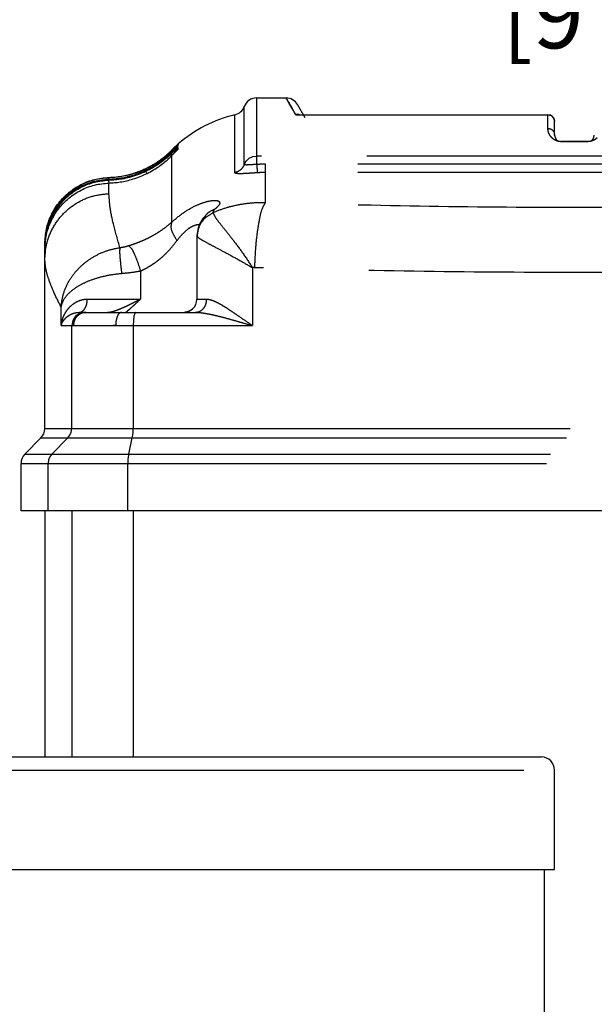
# Model space of a CAD drawing. Extents: x 0 to 25.6, y -20.9 to -0.7.
# Drawn here: x 2.6 to 4.3, y -10.7 to -7.7 of the extents above; entities that cross this region are included whole.
import ezdxf

# ---------------------------------------------------------------- set-up
doc = ezdxf.new("R2010")
doc.units = 0
doc.header["$LTSCALE"] = 0.25
doc.header["$MEASUREMENT"] = 0
doc.linetypes.add('PHANTOM', pattern=[2.5, 1.25, -0.25, 0.25, -0.25, 0.25, -0.25])
doc.layers.get('0').update_dxf_attribs({"linetype": 'CONTINUOUS'})
doc.layers.get('DEFPOINTS').update_dxf_attribs({"linetype": 'CONTINUOUS'})
doc.styles.add('ROMANS', font='romans.shx', dxfattribs={"width": 0.75, "height": 0.2})
doc.dimstyles.new('DWYER_STANDARD', dxfattribs={"dimtxt": 0.1, "dimasz": 0.18, "dimexe": 0.093, "dimexo": 0.0625, "dimgap": 0.09, "dimtad": 0, "dimtih": 1, "dimtoh": 1, "dimdec": 3, "dimrnd": 0.001, "dimzin": 4, "dimdsep": 46, "dimtxsty": 'ROMANS', "dimcen": 0, "dimclrd": 256, "dimclre": 256, "dimclrt": 256, "dimadec": 0, "dimazin": 0, "dimtfac": 1, "dimtdec": 3, "dimtofl": 0, "dimtmove": 0, "dimatfit": 3, "dimfxl": 0, "dimtolj": 1, "dimtzin": 4, "dimarcsym": 0})

# ---------------------------------------------------------------- blocks, each defined once
blk = doc.blocks.new('*D9')
at = {"linetype": 'ByBlock', "lineweight": -2}
for p, q in [((2.5037, -9.8543), (2.5037, -7.2122)), ((6.3423, -10.9294), (6.3423, -7.2122)), ((2.8637, -7.3982), (3.7642, -7.3982)), ((5.9823, -7.3982), (5.1028, -7.3982))]:
    blk.add_line(p, q, dxfattribs=at)
at = {"linetype": 'ByBlock'}
for points in [[(2.8637, -7.3382), (2.8637, -7.4582), (2.5037, -7.3982)], [(5.9823, -7.3382), (5.9823, -7.4582), (6.3423, -7.3982)]]:
    blk.add_solid(points, dxfattribs=at)
at = {"layer": 'DEFPOINTS', "color": 0, "linetype": 'ByBlock'}
for p in [(6.3423, -7.3982), (2.5037, -9.9793), (6.3423, -11.0544)]:
    blk.add_point(p, dxfattribs=at)
at = {"linetype": 'ByBlock', "insert": (4.4335, -7.3982), "char_height": 0.2, "attachment_point": 5, "style": 'ROMANS'}
blk.add_mtext('\\A1;3 27/32\\P [97.50]', dxfattribs=at)

msp = doc.modelspace()

# ---------------------------------------------------------------- linework, layer by layer
at = {"color": 7, "linetype": 'PHANTOM', "ltscale": 5}
for p, q in [((3.2713933, -8.176973), (3.2713933, -7.9792938)), ((3.2345478, -8.1771954), (3.2345478, -8.0047929)), ((3.2067642, -8.20137), (3.2067642, -8.0292348)), ((3.393276, -8.0289877), (3.3873837, -8.029112)), ((3.3873837, -8.029112), (4.1375333, -8.029112)), ((4.1375333, -8.0699579), (4.1375333, -8.0289878)), ((4.1375333, -8.029112), (4.1473758, -8.0317409)), ((4.1473758, -8.0317409), (4.154581, -8.0389234)), ((4.154581, -8.0389234), (4.1572183, -8.0487348)), ((4.1769033, -8.109377), (4.1769033, -8.1092148)), ((4.2556433, -8.109377), (4.1769033, -8.109377)), ((3.0184501, -8.1396157), (3.0185143, -8.1395546)), ((3.018501, -8.1346978), (3.0185143, -8.1346846)), ((3.0185143, -8.1346847), (3.0185143, -8.1361614)), ((3.0185143, -8.1395546), (3.0185143, -8.1439868)), ((3.0338654, -8.1246505), (3.0338652, -8.1244989)), ((3.0338659, -8.1356074), (3.0338652, -8.1328176)), ((3.0383059, -8.1187064), (3.0383033, -8.1180152)), ((3.0383033, -8.1203925), (3.0383059, -8.1187064)), ((3.0383059, -8.1278219), (3.0383033, -8.1263374)), ((3.0383033, -8.1310949), (3.0383059, -8.1294077)), ((3.0383041, -8.1160338), (3.0383059, -8.1159331)), ((3.0383059, -8.1159331), (3.0383061, -8.1159205)), ((3.0383059, -8.1294077), (3.0383059, -8.1278219)), ((3.0183974, -8.1508839), (3.0185143, -8.150777)), ((3.0185143, -8.1507771), (3.0185143, -8.3489449)), ((5.1611533, -8.1519752), (3.2713933, -8.1519752)), ((2.9395121, -8.1949689), (2.9381537, -8.1920061)), ((2.9445763, -8.2042089), (2.9416399, -8.1980365)), ((3.2973835, -8.2907546), (3.2973835, -8.1765533)), ((5.1351628, -8.1765533), (3.2973835, -8.1765533)), ((5.1351628, -8.2011058), (3.2973835, -8.2011058)), ((2.832066, -8.2169406), (2.832066, -8.2156622)), ((2.832066, -8.2246135), (2.832066, -8.2207766)), ((2.8321878, -8.2207689), (2.8320662, -8.2169448)), ((2.8323099, -8.232275), (2.8320662, -8.2246176)), ((2.832066, -8.2637559), (2.832066, -8.2322901)), ((3.0937027, -8.3901157), (3.0941388, -8.3914709)), ((2.6419009, -8.413708), (2.6414733, -8.413708)), ((2.6423287, -8.4214635), (2.6414733, -8.4214635)), ((2.9256161, -8.4939765), (2.9256161, -8.5777178)), ((3.2586312, -8.4841168), (3.2586312, -8.6564578)), ((2.7676557, -8.5777178), (2.9256161, -8.5777178)), ((3.0937026, -8.5777178), (3.1228908, -8.5777178)), ((2.6898616, -8.6564578), (2.6898616, -8.6013741)), ((2.7606279, -8.6170878), (2.7456385, -8.6200845)), ((2.6898616, -8.6564578), (2.72639, -8.6564578)), ((2.7214578, -8.9629842), (2.7214578, -8.6564578)), ((2.8521332, -8.6564579), (3.2586312, -8.6564578)), ((2.9039866, -8.6564578), (2.9039866, -8.9629842)), ((2.6414733, -8.9629842), (5.7910733, -8.9629842)), ((2.6299421, -8.990823), (5.8026045, -8.990823)), ((2.6624244, -9.0386266), (2.7099852, -8.990823)), ((2.8908015, -9.0386266), (2.9014242, -8.990823)), ((2.5821385, -9.0386266), (5.8504081, -9.0386266)), ((2.5706073, -9.0664654), (5.8619393, -9.0664654)), ((2.6509517, -9.2076378), (2.6509517, -9.0664654)), ((2.8882391, -9.2076378), (2.8882391, -9.0664654)), ((2.7214529, -9.2076378), (2.7214529, -9.9399198)), ((2.9039815, -9.2076378), (2.9039815, -9.9399198)), ((2.5036783, -9.9792898), (4.1572183, -9.9792898))]:
    msp.add_line(p, q, dxfattribs=at)
at = {"color": 7}
for p, q in [((3.2713933, -7.9792938), (3.3586931, -7.9792938)), ((3.4152958, -8.0379643), (3.3927938, -7.9989897)), ((3.3934253, -8.0289877), (3.393276, -8.0289877)), ((3.3933221, -8.0289877), (4.1375333, -8.0289877)), ((4.1572183, -8.0895298), (4.1572183, -8.0486666)), ((4.2556433, -8.1092148), (4.1769033, -8.1092148)), ((4.2556433, -8.109377), (4.2556433, -8.1092148)), ((3.1222903, -8.3254334), (3.1222033, -8.3255204)), ((3.0937026, -8.3899136), (3.0937026, -8.5777178)), ((3.0937026, -8.3901068), (3.0937027, -8.3901157)), ((2.6414733, -8.4129327), (2.6414733, -8.4124158)), ((2.6414733, -8.9629842), (2.6414733, -8.413708)), ((2.6414733, -8.4598978), (2.6414733, -8.4598917)), ((3.0805924, -8.6070508), (3.0805823, -8.6070598)), ((2.7439655, -8.6170878), (3.0893585, -8.6170878)), ((2.5821385, -9.0386266), (2.6299421, -8.990823)), ((2.5706073, -9.2076378), (2.5706073, -9.0664654)), ((5.8619393, -9.2076378), (2.5706073, -9.2076378)), ((2.6414733, -9.2076378), (2.6414733, -9.9399198)), ((2.5430483, -9.9399198), (4.1178483, -9.9399198)), ((4.1572183, -10.2745648), (4.1572183, -9.9792898)), ((2.5036783, -10.2745648), (4.1572183, -10.2745648)), ((4.1276908, -10.8651148), (4.1276908, -10.2745648))]:
    msp.add_line(p, q, dxfattribs=at)
at = {"color": 7, "linetype": 'PHANTOM', "ltscale": 5}
for points in [[(3.2345478, -8.1771954), (3.2403953, -8.1669083), (3.2491006, -8.1588191), (3.2597995, -8.1537019), (3.2713933, -8.1519752)], [(2.7456385, -8.6200845), (2.7329308, -8.6286187), (2.7244396, -8.6413913), (2.7214578, -8.6564578)], [(2.9127352, -8.6170878), (2.9093872, -8.6200847), (2.906549, -8.628619), (2.9046525, -8.6413916), (2.9039866, -8.6564578)], [(2.7099852, -8.990823), (2.71621, -8.9826693), (2.7201231, -8.973174), (2.7214578, -8.9629842)], [(2.9014242, -8.990823), (2.9028145, -8.9826692), (2.9036885, -8.973174), (2.9039866, -8.9629842)], [(2.6624244, -9.0386266), (2.6561995, -9.0467804), (2.6522864, -9.0562757), (2.6509517, -9.0664654)], [(2.8908015, -9.0386266), (2.8894112, -9.0467804), (2.8885372, -9.0562757), (2.8882391, -9.0664654)]]:
    msp.add_lwpolyline(points, dxfattribs=at)
at = {"color": 7}
for centre, radius, start, end in [((3.2713933, -8.0186638), 0.03937, 90, 159.3705453), ((3.3586931, -8.0186656), 0.03937, 30, 89.9999862), ((3.1977022, -7.9909219), 0.03937, 283.307285, 339.3705401), ((3.2973835, -8.4123638), 0.3937, 103.3072863, 131.151958), ((4.1375333, -8.0486727), 0.019685, 0, 90), ((4.1769033, -8.0895298), 0.019685, 180, 270), ((4.2556433, -8.0895298), 0.019685, 270, 0), ((3.0543326, -8.5777178), 0.03937, 311.8662576, 0), ((2.6021033, -8.9629842), 0.03937, 315, 0), ((2.6099773, -9.0664654), 0.03937, 135, 180), ((4.1178483, -9.9792898), 0.03937, 0, 90)]:
    msp.add_arc(centre, radius, start, end, dxfattribs=at)
at = {"color": 7, "linetype": 'PHANTOM', "ltscale": 5}
for points in [[(3.3873829, -8.029112), (3.3658752, -7.9917663), (3.3586931, -7.9792938), (3.3658753, -7.9917665), (3.3873829, -8.029112)], [(3.3757033, -8.0088323), (3.3873829, -8.029112)], [(3.3929947, -8.028644), (3.3873829, -8.029112)], [(3.3968027, -8.0288961), (3.3929947, -8.028644)], [(3.398254, -8.0291202), (3.3968027, -8.0288961)], [(4.1375333, -8.0699579), (4.1473758, -8.07258), (4.154581, -8.0797439), (4.1572183, -8.0895298)], [(4.1486356, -8.0973953), (4.1471406, -8.0957617), (4.1457121, -8.0940109), (4.1443627, -8.0921464), (4.143082, -8.0901354), (4.1418717, -8.0879464), (4.1407442, -8.0855502), (4.1397226, -8.0829199), (4.1388405, -8.0800314), (4.1381425, -8.0768655), (4.1376903, -8.073475), (4.1375333, -8.0699579)], [(4.1769033, -8.109377), (4.1714155, -8.1089866), (4.1679008, -8.1083388), (4.1649963, -8.107526), (4.1623847, -8.1066015), (4.16013, -8.1056192), (4.1580613, -8.10457), (4.1560751, -8.1034087), (4.1541079, -8.1020974), (4.1521789, -8.1006343), (4.1503465, -8.0990585), (4.1486727, -8.0974335), (4.1486356, -8.0973953)], [(4.2613393, -8.1090553), (4.2556433, -8.109377)], [(4.2831521, -8.098158), (4.2813783, -8.0997895), (4.2795686, -8.1012633), (4.2777199, -8.1025963), (4.2758252, -8.1038043), (4.2738638, -8.1049001), (4.2718363, -8.1058922), (4.2696546, -8.1067868), (4.2673995, -8.1076022), (4.2644363, -8.1083278), (4.2613393, -8.1090553)], [(3.0180588, -8.1375351), (3.0185122, -8.1361593)], [(3.0184713, -8.1395872), (3.0180588, -8.1375351)], [(3.0185143, -8.1346847), (3.0220653, -8.1311573)], [(3.0224697, -8.1322758), (3.0185143, -8.1361614)], [(3.0185143, -8.1507771), (3.0226483, -8.1465937), (3.0267948, -8.1424889), (3.030827, -8.138567), (3.0345492, -8.134975), (3.0362121, -8.1331533)], [(3.0185143, -8.1395546), (3.022655, -8.135408)], [(3.0224869, -8.1401212), (3.0185143, -8.1439868)], [(3.0383033, -8.1180152), (3.0372924, -8.1187961), (3.0343834, -8.1212852), (3.0305259, -8.1247233), (3.0264983, -8.1284385), (3.0224697, -8.1322758)], [(3.034399, -8.12934), (3.0305524, -8.1326758), (3.0265252, -8.136324), (3.0224869, -8.1401212)], [(3.022655, -8.135408), (3.0268077, -8.1313534), (3.0273863, -8.1307876)], [(3.0338619, -8.1328157), (3.0332184, -8.1334632), (3.031251, -8.135813), (3.0285995, -8.1391059), (3.0257551, -8.1427052), (3.0228286, -8.1464508)], [(3.0245077, -8.1287786), (3.024939, -8.1283635)], [(3.024939, -8.1283635), (3.0256389, -8.1276939), (3.0291473, -8.1243745)], [(3.0273863, -8.1307876), (3.0308452, -8.1274987), (3.0345726, -8.1239976)], [(3.0291473, -8.1243745), (3.0324871, -8.1212836)], [(3.0324871, -8.1212836), (3.0355536, -8.1185046)], [(3.0338616, -8.1244969), (3.0331944, -8.1252695), (3.0331604, -8.1253189)], [(3.0338652, -8.1244989), (3.0349725, -8.122098), (3.0364658, -8.1199165)], [(3.0338652, -8.1328176), (3.0349726, -8.1304179), (3.0364658, -8.1282376)], [(3.0383033, -8.1263374), (3.0373029, -8.1269788), (3.034399, -8.12934)], [(3.0345726, -8.1239976), (3.0373361, -8.1213958)], [(3.0355536, -8.1185046), (3.0368518, -8.1171697)], [(3.0362121, -8.1331533), (3.0373269, -8.1322378)], [(3.0364658, -8.1199165), (3.0383033, -8.1180152)], [(3.0364658, -8.1282376), (3.0383033, -8.1263374)], [(3.0364659, -8.1329944), (3.0383033, -8.1310949)], [(3.0368518, -8.1171697), (3.0376046, -8.1166681)], [(3.037062, -8.1216046), (3.0383033, -8.1203925)], [(3.0373269, -8.1322378), (3.0383033, -8.1310949)], [(3.0373361, -8.1213958), (3.0383033, -8.1203925)], [(3.0376046, -8.1166681), (3.0383041, -8.1160338)], [(3.0180983, -8.1453926), (3.0185112, -8.1439837)], [(3.0198751, -8.1502585), (3.0185648, -8.1475386), (3.0180983, -8.1453926)], [(3.2345478, -8.1771954), (3.2281608, -8.1881486), (3.2185623, -8.1965004), (3.2067642, -8.20137)], [(3.2737561, -8.2018749), (3.2555143, -8.2030713), (3.2390946, -8.2040925), (3.2261058, -8.2046631), (3.2167789, -8.204637), (3.2108175, -8.2040059), (3.2076842, -8.2028698), (3.2067642, -8.20137)], [(3.2713933, -8.176973), (3.2613629, -8.1776459), (3.2523376, -8.1782589), (3.2451964, -8.1786494), (3.2400616, -8.1787253), (3.2367782, -8.1784715), (3.2350536, -8.1779366), (3.2345478, -8.1771954)], [(3.2973835, -8.1765533), (3.2843834, -8.1766583), (3.2713933, -8.176973)], [(3.2713933, -8.176973), (3.2723297, -8.1887968), (3.2731509, -8.1974524), (3.2737561, -8.2018755)], [(3.2973835, -8.2011058), (3.285567, -8.2012982), (3.2737561, -8.2018749)], [(2.6438555, -8.4294888), (2.6479135, -8.4101093), (2.6668127, -8.363582), (2.6969344, -8.3233566), (2.7363074, -8.2920652), (2.7823557, -8.2717553), (2.832066, -8.2637559)], [(2.864624, -8.4243318), (2.8461256, -8.3573053), (2.8354805, -8.3038621), (2.832066, -8.2637559)], [(3.0185143, -8.3489449), (3.0544515, -8.3201356), (3.0883709, -8.3005228), (3.1170656, -8.2892934), (3.1384465, -8.2846752), (3.1524821, -8.2845876), (3.1598821, -8.2875463), (3.1614151, -8.2927231), (3.1575484, -8.2999033), (3.1480643, -8.3095052)], [(3.1480641, -8.3095047), (3.1281634, -8.3202338), (3.1222919, -8.325435)], [(3.2973835, -8.2907546), (3.2573451, -8.292167), (3.217753, -8.2976303), (3.1790158, -8.307078), (3.1415324, -8.3204041)], [(3.1480643, -8.3095052), (3.1422474, -8.3159915), (3.1415324, -8.3204041)], [(3.2656976, -8.4842034), (3.2685215, -8.4303167), (3.2735523, -8.3805507), (3.2804056, -8.3387109), (3.288557, -8.3079967), (3.2973835, -8.2907569)], [(5.1351628, -8.2907546), (4.6773095, -8.3015024), (4.2162822, -8.3051423), (3.7552563, -8.3015027), (3.2973835, -8.2907546)], [(3.1167801, -8.3374324), (3.1001766, -8.3623278), (3.0941665, -8.3902713)], [(3.1415349, -8.3204133), (3.1167801, -8.3374324)], [(3.1415349, -8.3204133), (3.146524, -8.3310318), (3.158947, -8.3484949), (3.1782301, -8.3730157), (3.2030784, -8.404573), (3.2311103, -8.4423769), (3.2586297, -8.4841159)], [(2.9268494, -8.4057581), (2.9440126, -8.3981184), (2.9619762, -8.3888864), (2.9805915, -8.3777831), (2.9995809, -8.3645405), (3.0185143, -8.3489449)], [(3.018518, -8.3489485), (3.0164378, -8.3626596), (3.0219521, -8.3817675), (3.0343372, -8.4037635)], [(3.0343374, -8.4037635), (3.0533695, -8.3812151), (3.0712956, -8.3662961), (3.0864602, -8.3582726), (3.0977627, -8.3556473), (3.1011821, -8.3556646)], [(2.8905887, -8.4186571), (2.9095436, -8.4124249), (2.9268494, -8.4057581)], [(2.9564333, -8.477743), (2.9710187, -8.4679484), (2.9862843, -8.4560137), (3.0021044, -8.441566), (3.0182424, -8.4242466), (3.0343374, -8.4037635)], [(3.0941388, -8.3914709), (3.101443, -8.3972875)], [(3.0941665, -8.3902713), (3.0941443, -8.3914709)], [(3.101443, -8.3972875), (3.1178308, -8.4068972), (3.1431051, -8.4204728), (3.1764782, -8.4381103), (3.216133, -8.4596331), (3.2586312, -8.4841168)], [(2.6414733, -8.4598943), (2.6438555, -8.4294888)], [(2.6898614, -8.6013742), (2.6963441, -8.5638655), (2.7112929, -8.5279218), (2.7335862, -8.4957612), (2.7616028, -8.468808), (2.7937748, -8.4477322), (2.8285915, -8.4328798), (2.8646389, -8.4243391)], [(2.8646374, -8.4243297), (2.863828, -8.4336051), (2.8645391, -8.4510155), (2.866685, -8.4744632), (2.8700073, -8.5011228)], [(2.864624, -8.4243318), (2.8771386, -8.422127), (2.8905887, -8.4186571)], [(2.8905888, -8.4186574), (2.8982887, -8.4265449), (2.9075142, -8.4433591), (2.9170439, -8.4668739), (2.9256163, -8.4939765)], [(2.6898616, -8.6013742), (2.6681441, -8.5568885), (2.6530889, -8.5183673), (2.6443188, -8.4860506), (2.6414733, -8.4598943)], [(2.8700073, -8.5011228), (2.8967646, -8.498301), (2.9256161, -8.4939765)], [(2.9256161, -8.4939765), (2.9417213, -8.4862003), (2.9564333, -8.477743)], [(3.2656976, -8.4842034), (3.2621589, -8.4841305), (3.2586312, -8.4841159)], [(5.1668487, -8.4842034), (4.6931677, -8.4948175), (4.2162688, -8.4984114), (3.7393721, -8.4948174), (3.2656976, -8.4842034)], [(2.6898616, -8.6013741), (2.6974436, -8.5801261), (2.7134726, -8.559754), (2.7367416, -8.541548), (2.7655867, -8.5262867), (2.7984082, -8.51436), (2.833691, -8.5059587), (2.8700073, -8.5011228)], [(2.6898616, -8.6564578), (2.6934214, -8.6392944), (2.6992863, -8.6244668), (2.7067706, -8.6118654), (2.71549, -8.6012935), (2.7251138, -8.5927145), (2.7353206, -8.586124), (2.7458975, -8.581457), (2.7567482, -8.5786513), (2.7676557, -8.5777178)], [(2.7572598, -8.6103455), (2.7607176, -8.6055557), (2.7658526, -8.5927833), (2.7676557, -8.5777178)], [(2.8653071, -8.6066053), (2.8668241, -8.6059682), (2.8765168, -8.6017128), (2.8871604, -8.5967584), (2.8987604, -8.5911385), (2.9115089, -8.5848059), (2.9256161, -8.5777178)], [(2.8949513, -8.6062796), (2.9042717, -8.5978492), (2.9144071, -8.5883491), (2.9256161, -8.5777178)], [(3.0893585, -8.6170878), (3.1021908, -8.614091), (3.1130694, -8.6055566), (3.1203383, -8.5927841), (3.1228908, -8.5777178)], [(3.1228908, -8.5777178), (3.1310293, -8.5787148), (3.1406021, -8.5816902), (3.1517201, -8.5866256), (3.1645658, -8.593544), (3.179291, -8.6024582), (3.1960257, -8.6133499), (3.2148597, -8.626141), (3.2357621, -8.6406198), (3.2586312, -8.6564578)], [(2.7552766, -8.6123425), (2.7572598, -8.6103455)], [(2.85019, -8.6123419), (2.8580686, -8.6095072), (2.8653071, -8.6066053)], [(2.8862432, -8.613712), (2.8949513, -8.6062796)], [(3.0805823, -8.6070598), (3.0772435, -8.609811), (3.0731474, -8.6125442), (3.0690469, -8.6146032)], [(2.6898616, -8.6564578), (2.6931837, -8.6478763), (2.6977756, -8.6404623), (2.7032386, -8.6341614), (2.7093591, -8.6288754), (2.715943, -8.6245859), (2.7227972, -8.6212907), (2.7297988, -8.6189573), (2.7368985, -8.6175546), (2.7439655, -8.6170878)], [(2.7607284, -8.6173073), (2.750064, -8.6200844), (2.7376226, -8.6286186), (2.7293094, -8.6413912), (2.72639, -8.6564578)], [(2.7439655, -8.6170878), (2.7530319, -8.6140906), (2.7552766, -8.6123425)], [(2.7647388, -8.6170878), (2.7607284, -8.6173073)], [(2.8265872, -8.6170878), (2.8313686, -8.6168193), (2.8368752, -8.6159698), (2.8431367, -8.6144891), (2.85019, -8.6123419)], [(2.8695434, -8.6170878), (2.8628894, -8.6200844), (2.8572479, -8.6286187), (2.853478, -8.6413914), (2.8521538, -8.6564579)], [(2.8819877, -8.6171347), (2.8862432, -8.613712)], [(3.0690469, -8.6146032), (3.0649637, -8.6160191), (3.0609328, -8.616831), (3.0570143, -8.6170878)], [(3.0893585, -8.6170878), (3.1003106, -8.6175862), (3.1129289, -8.6190741), (3.1273199, -8.6215421), (3.1436807, -8.6250015), (3.1621639, -8.6294587), (3.1828934, -8.6349044), (3.2059423, -8.6412998), (3.231239, -8.6485392), (3.2586312, -8.6564578)], [(2.8521332, -8.6564579), (2.8164823, -8.6572778), (2.7851761, -8.6576632), (2.7592121, -8.6576302), (2.739409, -8.6572171), (2.7263901, -8.6564578)], [(2.7263914, -8.6564578), (2.7333338, -8.6563354), (2.7436306, -8.6562345), (2.757254, -8.6561702), (2.7737393, -8.6561476), (2.7922846, -8.6561703), (2.8120447, -8.6562347), (2.8322687, -8.6563316), (2.8521547, -8.656458)]]:
    msp.add_spline(points, degree=3, dxfattribs=at)
at = {"color": 7}
for points in [[(2.9971759, -8.1540074), (3.0086082, -8.1441637), (3.0103958, -8.142523)], [(3.0111824, -8.1432113), (3.006582, -8.1473803)], [(3.0103958, -8.142523), (3.0160638, -8.1371207)], [(3.0167992, -8.1378579), (3.0111824, -8.1432113)], [(3.0128581, -8.1451335), (3.0185143, -8.1395546)], [(3.0160638, -8.1371207), (3.0185143, -8.1346847)], [(3.0185143, -8.1361614), (3.0167992, -8.1378579)], [(3.0259159, -8.143337), (3.022579, -8.1466492), (3.0190419, -8.1502246), (3.0183974, -8.1508839)], [(3.0203967, -8.137652), (3.0184501, -8.1396157)], [(3.0245088, -8.1287798), (3.0232948, -8.1299557), (3.0220538, -8.1311683), (3.0207886, -8.1324152), (3.0195013, -8.1336951), (3.018501, -8.1346978)], [(3.0247056, -8.1333891), (3.0226109, -8.1354472), (3.0203967, -8.137652)], [(3.0371781, -8.117116), (3.037671, -8.116622), (3.0380447, -8.1162703), (3.0376579, -8.116621), (3.0371426, -8.1170828), (3.0367712, -8.1174136), (3.0363103, -8.1178239), (3.0357634, -8.1183128), (3.035135, -8.1188776), (3.0344363, -8.1195094), (3.0336785, -8.120198), (3.0328656, -8.120939), (3.0319882, -8.1217419), (3.0310526, -8.1226032), (3.0300665, -8.1235172), (3.0290358, -8.1244785), (3.02796, -8.1254885), (3.0268436, -8.1265447), (3.0256921, -8.1276427), (3.0245088, -8.1287798)], [(3.0304299, -8.1278859), (3.0286304, -8.1295982), (3.0267119, -8.1314407), (3.0247056, -8.1333891)], [(3.0289661, -8.1403531), (3.0259159, -8.143337)], [(3.036478, -8.1330399), (3.0364771, -8.1330395), (3.0354155, -8.1340947), (3.0338106, -8.1356614), (3.0316333, -8.1377679), (3.0289661, -8.1403531)], [(3.0370013, -8.1217053), (3.0369828, -8.1217175), (3.0366487, -8.1220337), (3.035887, -8.1227524), (3.0348347, -8.1237399), (3.0335587, -8.1249385), (3.0320879, -8.1263204), (3.0304299, -8.1278859)], [(3.0323643, -8.1368185), (3.0338652, -8.1328183)], [(3.0371781, -8.117116), (3.037671, -8.116622), (3.0380447, -8.1162703), (3.0379944, -8.1163154)], [(2.9249003, -8.2129964), (2.9459264, -8.2036059), (2.9645631, -8.1933945), (2.9810069, -8.1826998), (2.9954133, -8.1718264), (3.0078812, -8.1610882), (3.0185143, -8.1507771)], [(3.006644, -8.1550711), (2.9931784, -8.166231), (2.9781615, -8.177138), (2.9611215, -8.1878027), (2.9416399, -8.1980365)], [(2.9496511, -8.190232), (2.9671777, -8.1803456), (2.9826926, -8.1700792), (2.9963531, -8.1596871)], [(2.9528646, -8.1834472), (2.9694296, -8.1738676), (2.984148, -8.1639836), (2.9971759, -8.1540074)], [(3.006582, -8.1473803), (2.9927402, -8.1588769), (2.9769671, -8.170276), (2.9588807, -8.1814254)], [(2.9963531, -8.1596871), (3.0082662, -8.1494258), (3.0128581, -8.1451335)], [(3.0150785, -8.147328), (3.006644, -8.1550711)], [(3.0161649, -8.1462838), (3.0150785, -8.147328)], [(3.0185143, -8.1439868), (3.0161649, -8.1462838)], [(2.850006, -8.214505), (2.8691277, -8.2119653), (2.8895405, -8.2077236), (2.9112806, -8.2013822)], [(2.9142105, -8.2016539), (2.8916029, -8.2084822), (2.8704124, -8.2130237), (2.8506048, -8.2157244)], [(2.9112806, -8.2013822), (2.919296, -8.1985436)], [(2.9195476, -8.1997269), (2.9142105, -8.2016539)], [(2.9416399, -8.1980365), (2.9168409, -8.2083837)], [(2.919296, -8.1985436), (2.9282267, -8.1950471)], [(2.9286078, -8.1961664), (2.9195476, -8.1997269)], [(2.9211777, -8.2029445), (2.9299269, -8.1994471)], [(2.9282267, -8.1950471), (2.9342862, -8.1924673)], [(2.9381537, -8.1920062), (2.9286078, -8.1961664)], [(2.9299269, -8.1994471), (2.9496511, -8.190232)], [(2.9342862, -8.1924673), (2.9381011, -8.1907541)], [(2.9381011, -8.1907541), (2.9528646, -8.1834472)], [(2.9588807, -8.1814254), (2.9381537, -8.1920062)], [(2.6414733, -8.4124158), (2.6462043, -8.3695174), (2.6601749, -8.3286704), (2.6827472, -8.2918071), (2.7128218, -8.2607582), (2.7489495, -8.2370214), (2.7893408, -8.2217544), (2.83081, -8.2157062)], [(2.8299112, -8.2170211), (2.7893425, -8.2230328), (2.7489522, -8.2382999), (2.7128247, -8.2620374), (2.6827495, -8.2930879), (2.6601763, -8.3299539), (2.6462047, -8.3708049), (2.6414733, -8.413708)], [(2.6414733, -8.4175853), (2.6462058, -8.3746681), (2.6601803, -8.3338049), (2.6827565, -8.2969306), (2.7128335, -8.2658755), (2.7489605, -8.2421361), (2.7893475, -8.2268687), (2.8304499, -8.2208348)], [(2.8303504, -8.2246757), (2.7893525, -8.2307056), (2.7489688, -8.2459732), (2.7128423, -8.2697145), (2.6827636, -8.3007744), (2.6601843, -8.3376569), (2.6462069, -8.3785321), (2.6414733, -8.4214635)], [(2.832066, -8.2169406), (2.8299112, -8.2170211)], [(2.832066, -8.2246135), (2.8303504, -8.2246757)], [(2.8304499, -8.2208348), (2.832066, -8.2207766)], [(2.83081, -8.2157062), (2.832066, -8.2156622)], [(2.832066, -8.2322901), (2.8485014, -8.231274), (2.8659356, -8.2291085), (2.8844652, -8.2255493), (2.9041286, -8.2202969), (2.9249003, -8.2129964)], [(2.832066, -8.2156622), (2.850006, -8.214505)], [(2.8506048, -8.2157244), (2.832066, -8.2169406)], [(2.832066, -8.2207766), (2.8493113, -8.2196857)], [(2.8511327, -8.2233435), (2.832066, -8.2246135)], [(2.8493113, -8.2196857), (2.8676503, -8.2173235), (2.8871875, -8.2134069), (2.9079607, -8.2075867)], [(2.9168409, -8.2083837), (2.8934445, -8.2156722), (2.8715517, -8.2204941), (2.8511327, -8.2233435)], [(2.9079607, -8.2075867), (2.9211777, -8.2029445)], [(2.6414733, -8.429223), (2.6462092, -8.3862632), (2.6601923, -8.3453638), (2.6827776, -8.3084647), (2.7128598, -8.2773954), (2.7489854, -8.2536503), (2.7893626, -8.2383822), (2.832066, -8.2322901)], [(3.1222034, -8.3255206), (3.1115748, -8.3377823), (3.1001316, -8.3578929), (3.0940245, -8.3828188)], [(3.0940245, -8.3828188), (3.0937102, -8.3901348)], [(3.0779641, -8.6092511), (3.0662842, -8.6156089), (3.0567269, -8.6170769)], [(3.0805749, -8.6070695), (3.0779641, -8.6092511)]]:
    msp.add_spline(points, degree=3, dxfattribs=at)

# ---------------------------------------------------------------- dimensions: what is measured, and where the dimension line sits
at = {"color": 7, "linetype": 'ByBlock'}
dim = msp.add_linear_dim(base=(6.3422533, -7.3981977), p1=(2.5036783, -9.9792898), p2=(6.3422533, -11.0543733), dimstyle='DWYER_STANDARD', override={"dimscale": 2, "dimtxt": 0.2, "dimdec": 6, "dimlunit": 5, "dimpost": '\\X', "dimtdec": 6, "dimfrac": 2, "dimarcsym": 1}, dxfattribs=at)
dim.commit()
dim.dimension.update_dxf_attribs({"geometry": '*D9', "text_midpoint": (4.4335102, -7.3981977), "dimtype": 160})

doc.saveas('drawing.dxf')
